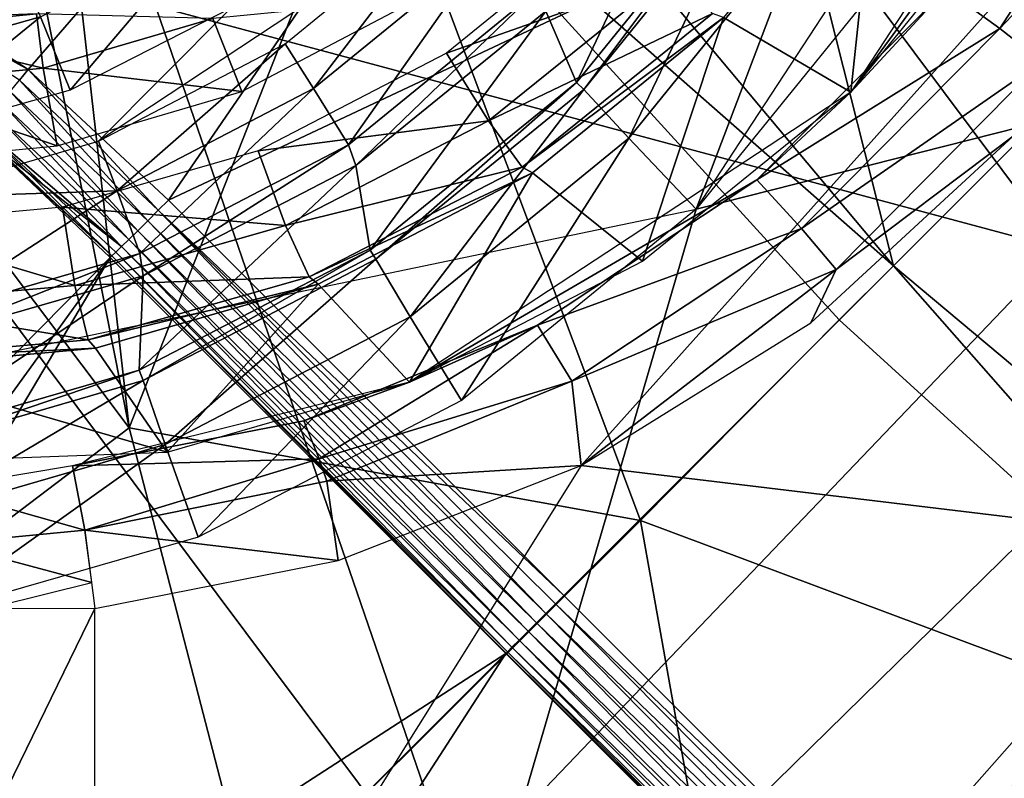
# Model space of a CAD drawing. Units: inches. Extents: x -12.2 to 11.4, y -12.2 to 12.2.
# Drawn here: x -1.1 to -0.8, y -1 to -0.8 of the extents above; entities that cross this region are included whole.
import ezdxf

# ---------------------------------------------------------------- set-up
doc = ezdxf.new("R2010")
doc.units = ezdxf.units.IN
doc.header["$MEASUREMENT"] = 0
for name, color, linetype in [('SEAT-BASE', 5, 'Continuous'), ('SEAT-FABRIC', 5, 'Continuous'), ('SEAT-FINISH', 7, 'Continuous')]:
    doc.layers.add(name, color=color, linetype=linetype)
doc.styles.get("Standard").update_dxf_attribs({"font": 'arial.ttf'})

msp = doc.modelspace()

# ---------------------------------------------------------------- linework, layer by layer
at = {"layer": 'SEAT-BASE'}
for points in [[(-0.46992, -2.40997, 15.63856), (-0.69933, -0.30356, 15.62854), (-1.09803, -0.58189, 15.61113)], [(-1.08416, -0.79602, 6.31207), (-0.80664, -0.53862, 6.34499), (-1.04916, -0.81881, 6.31406)], [(-1.04916, -0.81881, 6.31406), (-0.80664, -0.53862, 6.34499), (-1.01853, -0.84732, 6.31492)], [(-1.01853, -0.84732, 6.31492), (-0.80664, -0.53862, 6.34499), (-0.69235, -0.69367, 6.34688)], [(-0.46992, -2.40997, 15.63856), (-1.09803, -0.58189, 15.61113), (-1.05624, -2.31637, 15.61296)], [(-1.02711, -0.89701, 9.14413), (-1.08821, -0.58919, 9.92558), (-1.15131, -0.73165, 9.13962)], [(-1.05564, -0.64543, 9.92535), (-1.08821, -0.58919, 9.92558), (-1.02711, -0.89701, 9.14413)], [(-1.05564, -0.64543, 9.92535), (-1.02711, -0.89701, 9.14413), (-0.97387, -0.76176, 9.92406)], [(-0.82369, -0.85789, 13.49209), (-1.12467, -0.77715, 13.66657), (-0.96528, -0.66852, 13.48824)], [(-0.96528, -0.66852, 13.48824), (-0.72384, -0.73233, 13.27236), (-0.82369, -0.85789, 13.49209)], [(-1.01401, -0.67812, 10.59659), (-0.97387, -0.76176, 9.92406), (-0.86028, -0.8616, 10.59664)], [(-0.86028, -0.8616, 10.59664), (-0.9026, -0.69447, 10.67566), (-1.01401, -0.67812, 10.59659)], [(-1.01853, -0.84732, 6.31492), (-0.69235, -0.69367, 6.34688), (-0.93227, -0.93359, 6.31554)], [(-0.69235, -0.69367, 6.34688), (-0.84599, -1.01985, 6.31492), (-0.93227, -0.93359, 6.31554)], [(-0.5373, -0.80796, 6.34499), (-0.84599, -1.01985, 6.31492), (-0.69235, -0.69367, 6.34688)], [(-0.9026, -0.69447, 10.67566), (-0.86028, -0.8616, 10.59664), (-0.80364, -0.80492, 10.67565)], [(-1.03382, -0.83446, 15.1174), (-0.90614, -0.70601, 15.12298), (-0.95668, -0.78345, 15.12077)], [(-0.86991, -0.70755, 14.60816), (-1.24605, -0.78512, 14.58844), (-1.1681, -0.83647, 14.59253)], [(-0.86963, -0.82371, 14.36044), (-0.81702, -0.752, 14.36076), (-0.80638, -0.72728, 14.36376)], [(-1.15131, -0.73165, 9.13962), (-1.14955, -0.98989, 8.78957), (-1.02711, -0.89701, 9.14413)], [(-0.92844, -0.90522, 14.32912), (-0.709, -0.93165, 14.34062), (-0.7731, -0.73167, 14.33726)], [(-0.83207, -0.74037, 15.40206), (-0.70815, -0.7997, 15.40747), (-0.90336, -0.84925, 15.39895)], [(-0.86963, -0.82371, 14.36044), (-0.84888, -0.80123, 14.35909), (-0.81702, -0.752, 14.36076)], [(-0.80372, -0.75824, 14.3408), (-0.84888, -0.80123, 14.35909), (-0.83712, -0.80985, 14.33905)], [(-0.83712, -0.80985, 14.33905), (-0.79325, -0.76347, 14.33673), (-0.80372, -0.75824, 14.3408)], [(-0.97387, -0.76176, 9.92406), (-1.02711, -0.89701, 9.14413), (-0.91553, -0.91721, 9.4152)], [(-0.86028, -0.8616, 10.59664), (-0.97387, -0.76176, 9.92406), (-0.87214, -0.87343, 9.92122)], [(-0.97387, -0.76176, 9.92406), (-0.91553, -0.91721, 9.4152), (-0.87214, -0.87343, 9.92122)], [(-0.90254, -0.76454, 15.15137), (-0.92951, -0.82159, 15.36252), (-0.9362, -0.80602, 15.1499)], [(-0.90254, -0.76454, 15.15137), (-0.89298, -0.77649, 15.36412), (-0.92951, -0.82159, 15.36252)], [(-0.79325, -0.76347, 14.33673), (-0.83712, -0.80985, 14.33905), (-0.82793, -0.81707, 14.33491)], [(-0.89737, -0.80741, 14.57847), (-0.86963, -0.82371, 14.36044), (-0.86346, -0.76562, 14.58025)], [(-0.86346, -0.76562, 14.58025), (-0.86963, -0.82371, 14.36044), (-0.83274, -0.77822, 14.36238)], [(-1.12467, -0.77715, 13.66657), (-0.82369, -0.85789, 13.49209), (-0.95873, -0.99905, 13.67373)], [(-1.11388, -1.12855, 13.81613), (-1.12467, -0.77715, 13.66657), (-0.95873, -0.99905, 13.67373)], [(-0.89298, -0.77649, 15.36412), (-0.92791, -0.82314, 15.37298), (-0.92951, -0.82159, 15.36252)], [(-0.92791, -0.82314, 15.37298), (-0.89298, -0.77649, 15.36412), (-0.89112, -0.7776, 15.37458)], [(-0.89112, -0.7776, 15.37458), (-0.91805, -0.83377, 15.39189), (-0.92791, -0.82314, 15.37298)], [(-0.91805, -0.83377, 15.39189), (-0.89112, -0.7776, 15.37458), (-0.87931, -0.78582, 15.39358)], [(-0.95668, -0.78345, 15.12077), (-0.98685, -0.82291, 15.12167), (-0.99304, -0.81318, 15.11918)], [(-0.98685, -0.82291, 15.12167), (-0.95668, -0.78345, 15.12077), (-0.94863, -0.79169, 15.12334)], [(-0.95783, -0.81524, 14.60355), (-0.90907, -0.798, 14.60096), (-0.92111, -0.78542, 14.60547)], [(-0.87931, -0.78582, 15.39358), (-0.90336, -0.84925, 15.39895), (-0.91805, -0.83377, 15.39189)], [(-0.90336, -0.84925, 15.39895), (-0.87931, -0.78582, 15.39358), (-0.86176, -0.79788, 15.40077)], [(-1.01089, -0.78904, 15.12354), (-1.03997, -0.82332, 15.11713), (-1.04646, -0.80726, 15.12199)], [(-1.03997, -0.82332, 15.11713), (-1.01089, -0.78904, 15.12354), (-1.00132, -0.80351, 15.11882)], [(-0.94863, -0.79169, 15.12334), (-0.97927, -0.83525, 15.13406), (-0.98685, -0.82291, 15.12167)], [(-0.97927, -0.83525, 15.13406), (-0.94863, -0.79169, 15.12334), (-0.93869, -0.80211, 15.13583)], [(-1.08337, -0.8177, 15.12038), (-1.0527, -0.79402, 15.14645), (-1.04646, -0.80726, 15.12199)], [(-1.04916, -0.81881, 6.31406), (-1.08547, -0.79869, 6.31176), (-1.08416, -0.79602, 6.31207)], [(-1.04916, -0.81881, 6.31406), (-1.05105, -0.82114, 6.3137), (-1.08547, -0.79869, 6.31176)], [(-0.90907, -0.798, 14.60096), (-0.95783, -0.81524, 14.60355), (-0.94867, -0.83, 14.59889)], [(-0.94867, -0.83, 14.59889), (-0.89982, -0.80655, 14.58666), (-0.90907, -0.798, 14.60096)], [(-0.90336, -0.84925, 15.39895), (-0.70815, -0.7997, 15.40747), (-0.96162, -1.04848, 15.39641)], [(-0.86963, -0.82371, 14.36044), (-0.89014, -0.84289, 14.35693), (-0.84888, -0.80123, 14.35909)], [(-0.89014, -0.84289, 14.35693), (-0.83712, -0.80985, 14.33905), (-0.84888, -0.80123, 14.35909)], [(-0.96388, -0.80319, 14.60323), (-1.00884, -0.80762, 14.59573), (-1.00255, -0.82356, 14.6012)], [(-0.93869, -0.80211, 15.13583), (-0.97764, -0.83972, 15.14809), (-0.97927, -0.83525, 15.13406)], [(-0.97764, -0.83972, 15.14809), (-0.93869, -0.80211, 15.13583), (-0.9362, -0.80602, 15.1499)], [(-0.67679, -1.01534, 10.59659), (-0.80364, -0.80492, 10.67565), (-0.86028, -0.8616, 10.59664)], [(-1.04646, -0.80726, 15.12199), (-1.0801, -0.83466, 15.11538), (-1.08337, -0.8177, 15.12038)], [(-1.08137, -0.80997, 14.57714), (-1.04586, -0.8185, 14.59379), (-1.04734, -0.80666, 14.57893)], [(-1.04734, -0.80666, 14.57893), (-1.08091, -0.80786, 14.56803), (-1.08137, -0.80997, 14.57714)], [(-1.0801, -0.83466, 15.11538), (-1.04646, -0.80726, 15.12199), (-1.03997, -0.82332, 15.11713)], [(-1.00884, -0.80762, 14.59573), (-1.04734, -0.80666, 14.57893), (-1.04586, -0.8185, 14.59379)], [(-1.04586, -0.8185, 14.59379), (-1.00255, -0.82356, 14.6012), (-1.00884, -0.80762, 14.59573)], [(-0.9362, -0.80602, 15.1499), (-0.9745, -0.85825, 15.36056), (-0.97764, -0.83972, 15.14809)], [(-0.9362, -0.80602, 15.1499), (-0.92951, -0.82159, 15.36252), (-0.9745, -0.85825, 15.36056)], [(-0.89982, -0.80655, 14.58666), (-0.94867, -0.83, 14.59889), (-0.94134, -0.8401, 14.58448)], [(-0.94134, -0.8401, 14.58448), (-0.89737, -0.80741, 14.57847), (-0.89982, -0.80655, 14.58666)], [(-0.89737, -0.80741, 14.57847), (-0.94134, -0.8401, 14.58448), (-0.93911, -0.84137, 14.57629)], [(-0.93911, -0.84137, 14.57629), (-0.91505, -0.86065, 14.35806), (-0.89737, -0.80741, 14.57847)], [(-0.89737, -0.80741, 14.57847), (-0.91505, -0.86065, 14.35806), (-0.86963, -0.82371, 14.36044)], [(-1.02878, -0.85745, 6.31951), (-1.09075, -0.80858, 6.31683), (-1.05685, -0.8281, 6.31649)], [(-1.05953, -0.83113, 6.32146), (-1.09075, -0.80858, 6.31683), (-1.02878, -0.85745, 6.31951)], [(-1.04586, -0.8185, 14.59379), (-1.08137, -0.80997, 14.57714), (-1.08208, -0.82202, 14.5919)], [(-0.83712, -0.80985, 14.33905), (-0.89014, -0.84289, 14.35693), (-0.88037, -0.85352, 14.33678)], [(-0.88037, -0.85352, 14.33678), (-0.82793, -0.81707, 14.33491), (-0.83712, -0.80985, 14.33905)], [(-0.5373, -0.80796, 6.34499), (-0.81748, -1.05049, 6.31406), (-0.84599, -1.01985, 6.31492)], [(-0.99304, -0.81318, 15.11918), (-1.02969, -0.84525, 15.1198), (-1.03382, -0.83446, 15.1174)], [(-1.02969, -0.84525, 15.1198), (-0.99304, -0.81318, 15.11918), (-0.98685, -0.82291, 15.12167)], [(-0.99895, -0.83654, 14.60139), (-0.94867, -0.83, 14.59889), (-0.95783, -0.81524, 14.60355)], [(-1.08208, -0.82202, 14.5919), (-1.04282, -0.83541, 14.59909), (-1.04586, -0.8185, 14.59379)], [(-1.00255, -0.82356, 14.6012), (-1.04586, -0.8185, 14.59379), (-1.04282, -0.83541, 14.59909)], [(-0.82793, -0.81707, 14.33491), (-0.88037, -0.85352, 14.33678), (-0.87284, -0.86241, 14.33256)], [(-0.87284, -0.86241, 14.33256), (-0.83419, -0.83332, 14.33406), (-0.82793, -0.81707, 14.33491)], [(-1.02074, -0.84952, 6.31453), (-1.05105, -0.82114, 6.3137), (-1.04916, -0.81881, 6.31406)], [(-1.02074, -0.84952, 6.31453), (-1.04916, -0.81881, 6.31406), (-1.01853, -0.84732, 6.31492)], [(-1.04282, -0.83541, 14.59909), (-1.08208, -0.82202, 14.5919), (-1.08225, -0.83926, 14.59703)], [(-1.02303, -0.8518, 6.31483), (-1.05306, -0.82359, 6.31397), (-1.05105, -0.82114, 6.3137)], [(-1.02303, -0.8518, 6.31483), (-1.05105, -0.82114, 6.3137), (-1.02074, -0.84952, 6.31453)], [(-0.98685, -0.82291, 15.12167), (-1.02475, -0.85897, 15.13207), (-1.02969, -0.84525, 15.1198)], [(-1.02475, -0.85897, 15.13207), (-0.98685, -0.82291, 15.12167), (-0.97927, -0.83525, 15.13406)], [(-0.92951, -0.82159, 15.36252), (-0.97324, -0.86017, 15.371), (-0.9745, -0.85825, 15.36056)], [(-0.97324, -0.86017, 15.371), (-0.92951, -0.82159, 15.36252), (-0.92791, -0.82314, 15.37298)], [(-1.02522, -0.85397, 6.31576), (-1.05504, -0.82596, 6.31489), (-1.05306, -0.82359, 6.31397)], [(-1.02522, -0.85397, 6.31576), (-1.05306, -0.82359, 6.31397), (-1.02303, -0.8518, 6.31483)], [(-0.92791, -0.82314, 15.37298), (-0.96578, -0.87275, 15.3898), (-0.97324, -0.86017, 15.371)], [(-0.96593, -0.88704, 14.3554), (-0.89014, -0.84289, 14.35693), (-0.86963, -0.82371, 14.36044)], [(-0.96578, -0.87275, 15.3898), (-0.92791, -0.82314, 15.37298), (-0.91805, -0.83377, 15.39189)], [(-1.02717, -0.85588, 6.31732), (-1.05685, -0.8281, 6.31649), (-1.05504, -0.82596, 6.31489)], [(-1.02717, -0.85588, 6.31732), (-1.05504, -0.82596, 6.31489), (-1.02522, -0.85397, 6.31576)], [(-1.02878, -0.85745, 6.31951), (-1.05685, -0.8281, 6.31649), (-1.02717, -0.85588, 6.31732)], [(-1.05953, -0.83113, 6.32146), (-1.0309, -0.85945, 6.32521), (-1.06032, -0.83195, 6.32443)], [(-1.05953, -0.83113, 6.32146), (-1.03004, -0.85866, 6.32221), (-1.0309, -0.85945, 6.32521)], [(-1.05953, -0.83113, 6.32146), (-1.02878, -0.85745, 6.31951), (-1.03004, -0.85866, 6.32221)], [(-0.94867, -0.83, 14.59889), (-0.99895, -0.83654, 14.60139), (-0.99297, -0.85281, 14.59657)], [(-0.99297, -0.85281, 14.59657), (-0.94134, -0.8401, 14.58448), (-0.94867, -0.83, 14.59889)], [(-1.05846, -0.83406, 6.32716), (-1.06032, -0.83195, 6.32443), (-1.0309, -0.85945, 6.32521)], [(-0.87284, -0.86241, 14.33256), (-0.87834, -0.87407, 14.33175), (-0.83419, -0.83332, 14.33406)], [(-1.21752, -1.04876, 8.17426), (-1.05846, -0.83406, 6.32716), (-1.03128, -0.85978, 6.32831)], [(-1.07624, -0.84678, 15.11555), (-1.03382, -0.83446, 15.1174), (-1.02969, -0.84525, 15.1198)], [(-1.05846, -0.83406, 6.32716), (-1.0309, -0.85945, 6.32521), (-1.03128, -0.85978, 6.32831)], [(-0.97927, -0.83525, 15.13406), (-1.02407, -0.86379, 15.14606), (-1.02475, -0.85897, 15.13207)], [(-1.02407, -0.86379, 15.14606), (-0.97927, -0.83525, 15.13406), (-0.97764, -0.83972, 15.14809)], [(-0.91805, -0.83377, 15.39189), (-0.9546, -0.891, 15.39672), (-0.96578, -0.87275, 15.3898)], [(-0.9546, -0.891, 15.39672), (-0.91805, -0.83377, 15.39189), (-0.90336, -0.84925, 15.39895)], [(-1.04167, -0.84882, 14.59915), (-0.99297, -0.85281, 14.59657), (-0.99895, -0.83654, 14.60139)], [(-0.97764, -0.83972, 15.14809), (-0.9745, -0.85825, 15.36056), (-1.02492, -0.88444, 15.35836)], [(-0.97764, -0.83972, 15.14809), (-1.02492, -0.88444, 15.35836), (-1.02407, -0.86379, 15.14606)], [(-0.94134, -0.8401, 14.58448), (-0.99297, -0.85281, 14.59657), (-0.98781, -0.86403, 14.58205)], [(-0.98781, -0.86403, 14.58205), (-0.93911, -0.84137, 14.57629), (-0.94134, -0.8401, 14.58448)], [(-0.93911, -0.84137, 14.57629), (-0.98781, -0.86403, 14.58205), (-0.98587, -0.86562, 14.57384)], [(-0.98587, -0.86562, 14.57384), (-0.96593, -0.88704, 14.3554), (-0.93911, -0.84137, 14.57629)], [(-0.93911, -0.84137, 14.57629), (-0.96593, -0.88704, 14.3554), (-0.91505, -0.86065, 14.35806)], [(-0.96593, -0.88704, 14.3554), (-0.93796, -0.87462, 14.35442), (-0.89014, -0.84289, 14.35693)], [(-0.93796, -0.87462, 14.35442), (-0.88037, -0.85352, 14.33678), (-0.89014, -0.84289, 14.35693)], [(-1.02969, -0.84525, 15.1198), (-1.07204, -0.87269, 15.13001), (-1.07624, -0.84678, 15.11555)], [(-1.07204, -0.87269, 15.13001), (-1.02969, -0.84525, 15.1198), (-1.02475, -0.85897, 15.13207)], [(-0.93227, -0.93359, 6.31554), (-1.02074, -0.84952, 6.31453), (-1.01853, -0.84732, 6.31492)], [(-0.90336, -0.84925, 15.39895), (-0.96162, -1.04848, 15.39641), (-1.24813, -0.92099, 15.3839)], [(-1.08343, -0.85266, 14.59697), (-1.03898, -0.8659, 14.59415), (-1.04167, -0.84882, 14.59915)], [(-0.99297, -0.85281, 14.59657), (-1.04167, -0.84882, 14.59915), (-1.03898, -0.8659, 14.59415)], [(-0.93617, -0.93749, 6.31521), (-1.02303, -0.8518, 6.31483), (-1.02074, -0.84952, 6.31453)], [(-0.9341, -0.93542, 6.31509), (-1.02074, -0.84952, 6.31453), (-0.93227, -0.93359, 6.31554)], [(-0.93617, -0.93749, 6.31521), (-1.02074, -0.84952, 6.31453), (-0.9341, -0.93542, 6.31509)], [(-1.03898, -0.8659, 14.59415), (-1.08343, -0.85266, 14.59697), (-1.08394, -0.86989, 14.5918)], [(-1.03898, -0.8659, 14.59415), (-0.98781, -0.86403, 14.58205), (-0.99297, -0.85281, 14.59657)], [(-0.93823, -0.93955, 6.31593), (-1.02522, -0.85397, 6.31576), (-1.02303, -0.8518, 6.31483)], [(-0.93823, -0.93955, 6.31593), (-1.02303, -0.8518, 6.31483), (-0.93617, -0.93749, 6.31521)], [(-0.77336, -0.93594, 15.40977), (-0.85416, -0.98797, 15.4011), (-0.73396, -0.85178, 15.40635)], [(-0.94004, -0.94136, 6.31712), (-1.02717, -0.85588, 6.31732), (-1.02522, -0.85397, 6.31576)], [(-0.94004, -0.94136, 6.31712), (-1.02522, -0.85397, 6.31576), (-0.93823, -0.93955, 6.31593)], [(-0.88037, -0.85352, 14.33678), (-0.93796, -0.87462, 14.35442), (-0.93049, -0.88678, 14.33415)], [(-0.93049, -0.88678, 14.33415), (-0.87284, -0.86241, 14.33256), (-0.88037, -0.85352, 14.33678)], [(-0.94202, -0.94334, 6.31931), (-1.02878, -0.85745, 6.31951), (-1.02717, -0.85588, 6.31732)], [(-0.94202, -0.94334, 6.31931), (-1.02717, -0.85588, 6.31732), (-0.94004, -0.94136, 6.31712)], [(-1.02475, -0.85897, 15.13207), (-1.07231, -0.87768, 15.14395), (-1.07204, -0.87269, 15.13001)], [(-1.07231, -0.87768, 15.14395), (-1.02475, -0.85897, 15.13207), (-1.02407, -0.86379, 15.14606)], [(-0.94483, -0.94616, 6.32716), (-1.03128, -0.85978, 6.32831), (-1.0309, -0.85945, 6.32521)], [(-0.94456, -0.94589, 6.32543), (-1.0309, -0.85945, 6.32521), (-1.03004, -0.85866, 6.32221)], [(-0.94483, -0.94616, 6.32716), (-1.0309, -0.85945, 6.32521), (-0.94456, -0.94589, 6.32543)], [(-0.94356, -0.94488, 6.32215), (-1.03004, -0.85866, 6.32221), (-1.02878, -0.85745, 6.31951)], [(-0.94456, -0.94589, 6.32543), (-1.03004, -0.85866, 6.32221), (-0.94356, -0.94488, 6.32215)], [(-0.94356, -0.94488, 6.32215), (-1.02878, -0.85745, 6.31951), (-0.94202, -0.94334, 6.31931)], [(-0.9745, -0.85825, 15.36056), (-1.02405, -0.88666, 15.36878), (-1.02492, -0.88444, 15.35836)], [(-1.02405, -0.88666, 15.36878), (-0.9745, -0.85825, 15.36056), (-0.97324, -0.86017, 15.371)], [(-0.64962, -1.0128, 13.49712), (-0.95873, -0.99905, 13.67373), (-0.82369, -0.85789, 13.49209)], [(-1.21752, -1.04876, 8.17426), (-1.03128, -0.85978, 6.32831), (-1.18573, -1.07333, 8.17635)], [(-1.18573, -1.07333, 8.17635), (-1.03128, -0.85978, 6.32831), (-1.16802, -1.09059, 8.17688)], [(-0.94493, -0.94625, 6.32893), (-1.16802, -1.09059, 8.17688), (-1.03128, -0.85978, 6.32831)], [(-1.03128, -0.85978, 6.32831), (-0.94483, -0.94616, 6.32716), (-0.94493, -0.94625, 6.32893)], [(-0.97324, -0.86017, 15.371), (-1.01928, -0.90065, 15.38747), (-1.02405, -0.88666, 15.36878)], [(-1.01928, -0.90065, 15.38747), (-0.97324, -0.86017, 15.371), (-0.96578, -0.87275, 15.3898)], [(-0.76045, -0.97518, 9.92406), (-0.86028, -0.8616, 10.59664), (-0.87214, -0.87343, 9.92122)], [(-0.76045, -0.97518, 9.92406), (-0.67679, -1.01534, 10.59659), (-0.86028, -0.8616, 10.59664)], [(-0.87284, -0.86241, 14.33256), (-0.93049, -0.88678, 14.33415), (-0.92844, -0.90522, 14.32912)], [(-0.92844, -0.90522, 14.32912), (-0.87834, -0.87407, 14.33175), (-0.87284, -0.86241, 14.33256)], [(-1.08394, -0.86989, 14.5918), (-1.03606, -0.87776, 14.57952), (-1.03898, -0.8659, 14.59415)], [(-1.02407, -0.86379, 15.14606), (-1.02492, -0.88444, 15.35836), (-1.07733, -0.89957, 15.35607)], [(-1.02407, -0.86379, 15.14606), (-1.07733, -0.89957, 15.35607), (-1.07231, -0.87768, 15.14395)], [(-0.98781, -0.86403, 14.58205), (-1.03898, -0.8659, 14.59415), (-1.03606, -0.87776, 14.57952)], [(-1.03606, -0.87776, 14.57952), (-0.98587, -0.86562, 14.57384), (-0.98781, -0.86403, 14.58205)], [(-0.98587, -0.86562, 14.57384), (-1.03606, -0.87776, 14.57952), (-1.03446, -0.87961, 14.57129)], [(-1.03446, -0.87961, 14.57129), (-1.0188, -0.90227, 14.35263), (-0.98587, -0.86562, 14.57384)], [(-0.98587, -0.86562, 14.57384), (-1.0188, -0.90227, 14.35263), (-0.96593, -0.88704, 14.3554)], [(-0.68611, -0.86674, 15.5109), (-0.74118, -2.0984, 15.50849), (-0.8438, -1.04264, 15.50401)], [(-1.03606, -0.87776, 14.57952), (-1.08394, -0.86989, 14.5918), (-1.0832, -0.88194, 14.57705)], [(-0.96578, -0.87275, 15.3898), (-1.01203, -0.92084, 15.39421), (-1.01928, -0.90065, 15.38747)], [(-1.01203, -0.92084, 15.39421), (-0.96578, -0.87275, 15.3898), (-0.9546, -0.891, 15.39672)], [(-0.91553, -0.91721, 9.4152), (-0.76045, -0.97518, 9.92406), (-0.87214, -0.87343, 9.92122)], [(-0.93796, -0.87462, 14.35442), (-0.98896, -0.89545, 14.35175), (-0.98561, -0.90379, 14.33536)], [(-0.96593, -0.88704, 14.3554), (-0.98896, -0.89545, 14.35175), (-0.93796, -0.87462, 14.35442)], [(-0.98561, -0.90379, 14.33536), (-0.93049, -0.88678, 14.33415), (-0.93796, -0.87462, 14.35442)], [(-1.0832, -0.88194, 14.57705), (-1.03446, -0.87961, 14.57129), (-1.03606, -0.87776, 14.57952)], [(-1.03446, -0.87961, 14.57129), (-1.0832, -0.88194, 14.57705), (-1.08196, -0.88398, 14.5688)], [(-1.0188, -0.90227, 14.35263), (-1.03446, -0.87961, 14.57129), (-1.08196, -0.88398, 14.5688)], [(-1.0188, -0.90227, 14.35263), (-1.08196, -0.88398, 14.5688), (-1.10559, -0.90548, 14.34161)], [(-1.02492, -0.88444, 15.35836), (-1.07688, -0.90199, 15.36647), (-1.07733, -0.89957, 15.35607)], [(-1.07688, -0.90199, 15.36647), (-1.02492, -0.88444, 15.35836), (-1.02405, -0.88666, 15.36878)], [(-1.02405, -0.88666, 15.36878), (-1.07491, -0.9168, 15.38504), (-1.07688, -0.90199, 15.36647)], [(-1.07491, -0.9168, 15.38504), (-1.02405, -0.88666, 15.36878), (-1.01928, -0.90065, 15.38747)], [(-1.0395, -0.90532, 14.35154), (-0.98896, -0.89545, 14.35175), (-0.96593, -0.88704, 14.3554)], [(-0.93049, -0.88678, 14.33415), (-0.98561, -0.90379, 14.33536), (-0.98395, -0.90862, 14.33135)], [(-0.98395, -0.90862, 14.33135), (-0.92844, -0.90522, 14.32912), (-0.93049, -0.88678, 14.33415)], [(-0.98896, -0.89545, 14.35175), (-1.0395, -0.90532, 14.35154), (-0.98561, -0.90379, 14.33536)], [(-1.00006, -1.00144, 8.99531), (-1.02711, -0.89701, 9.14413), (-1.14955, -0.98989, 8.78957)], [(-0.91553, -0.91721, 9.4152), (-1.02711, -0.89701, 9.14413), (-1.00006, -1.00144, 8.99531)], [(-1.01928, -0.90065, 15.38747), (-1.07172, -0.93806, 15.3916), (-1.07491, -0.9168, 15.38504)], [(-1.07172, -0.93806, 15.3916), (-1.01928, -0.90065, 15.38747), (-1.01203, -0.92084, 15.39421)], [(-0.98561, -0.90379, 14.33536), (-1.0395, -0.90532, 14.35154), (-1.03676, -0.91932, 14.32858)], [(-0.98561, -0.90379, 14.33536), (-1.03676, -0.91932, 14.32858), (-0.98395, -0.90862, 14.33135)], [(-1.0395, -0.90532, 14.35154), (-1.06897, -0.91024, 14.33797), (-1.03676, -0.91932, 14.32858)], [(-1.03461, -1.07489, 14.32356), (-0.709, -0.93165, 14.34062), (-0.92844, -0.90522, 14.32912)], [(-0.92844, -0.90522, 14.32912), (-0.98395, -0.90862, 14.33135), (-0.98149, -0.92593, 14.32634)], [(-0.98395, -0.90862, 14.33135), (-1.03676, -0.91932, 14.32858), (-0.98149, -0.92593, 14.32634)], [(-1.03676, -0.91932, 14.32858), (-1.06897, -0.91024, 14.33797), (-1.06713, -0.92224, 14.32505)], [(-0.89568, -1.02844, 9.14413), (-0.91553, -0.91721, 9.4152), (-1.00006, -1.00144, 8.99531)], [(-0.89568, -1.02844, 9.14413), (-0.76045, -0.97518, 9.92406), (-0.91553, -0.91721, 9.4152)], [(-1.03676, -0.91932, 14.32858), (-1.06713, -0.92224, 14.32505), (-1.03526, -0.93076, 14.32405)], [(-0.98149, -0.92593, 14.32634), (-1.03676, -0.91932, 14.32858), (-1.03461, -0.93645, 14.32356)], [(-1.24813, -0.92099, 15.3839), (-0.96162, -1.04848, 15.39641), (-1.24606, -1.06581, 15.38399)], [(-1.03526, -0.93076, 14.32405), (-1.06713, -0.92224, 14.32505), (-1.06639, -0.93849, 14.32059)], [(-0.75193, -1.01189, 14.33837), (-0.709, -0.93165, 14.34062), (-1.03461, -1.07489, 14.32356)], [(-0.84599, -1.01985, 6.31492), (-0.9341, -0.93542, 6.31509), (-0.93227, -0.93359, 6.31554)], [(-1.10257, -1.07582, 14.314), (-1.03461, -0.93645, 14.32356), (-1.10257, -0.93656, 14.314)], [(-1.03461, -0.93645, 14.32356), (-1.10257, -1.07582, 14.314), (-1.03461, -1.07489, 14.32356)], [(-0.9341, -0.93542, 6.31509), (-0.8482, -1.02206, 6.31453), (-0.93617, -0.93749, 6.31521)], [(-0.9341, -0.93542, 6.31509), (-0.84599, -1.01985, 6.31492), (-0.8482, -1.02206, 6.31453)], [(-0.77336, -0.93594, 15.40977), (-0.84346, -1.0013, 15.40671), (-0.85416, -0.98797, 15.4011)], [(-0.77336, -0.93594, 15.40977), (-0.83606, -1.01225, 15.42768), (-0.84346, -1.0013, 15.40671)], [(-0.93617, -0.93749, 6.31521), (-0.85047, -1.02435, 6.31483), (-0.93823, -0.93955, 6.31593)], [(-0.93617, -0.93749, 6.31521), (-0.8482, -1.02206, 6.31453), (-0.85047, -1.02435, 6.31483)], [(-0.93823, -0.93955, 6.31593), (-0.85265, -1.02654, 6.31576), (-0.94004, -0.94136, 6.31712)], [(-0.93823, -0.93955, 6.31593), (-0.85047, -1.02435, 6.31483), (-0.85265, -1.02654, 6.31576)], [(-0.94004, -0.94136, 6.31712), (-0.85456, -1.02849, 6.31732), (-0.94202, -0.94334, 6.31931)], [(-0.94004, -0.94136, 6.31712), (-0.85265, -1.02654, 6.31576), (-0.85456, -1.02849, 6.31732)], [(-0.94356, -0.94488, 6.32215), (-0.85733, -1.03137, 6.32221), (-0.94456, -0.94589, 6.32543)], [(-0.94202, -0.94334, 6.31931), (-0.85612, -1.0301, 6.31951), (-0.94356, -0.94488, 6.32215)], [(-0.94356, -0.94488, 6.32215), (-0.85612, -1.0301, 6.31951), (-0.85733, -1.03137, 6.32221)], [(-0.94202, -0.94334, 6.31931), (-0.85456, -1.02849, 6.31732), (-0.85612, -1.0301, 6.31951)], [(-1.16802, -1.09059, 8.17688), (-0.94493, -0.94625, 6.32893), (-1.12861, -1.12993, 8.17728)], [(-0.94493, -0.94625, 6.32893), (-1.08927, -1.16934, 8.17688), (-1.12861, -1.12993, 8.17728)], [(-1.08927, -1.16934, 8.17688), (-0.94493, -0.94625, 6.32893), (-0.85846, -1.0326, 6.32831)], [(-0.94483, -0.94616, 6.32716), (-0.85813, -1.03222, 6.32521), (-0.94493, -0.94625, 6.32893)], [(-0.94493, -0.94625, 6.32893), (-0.85813, -1.03222, 6.32521), (-0.85846, -1.0326, 6.32831)], [(-0.94456, -0.94589, 6.32543), (-0.85813, -1.03222, 6.32521), (-0.94483, -0.94616, 6.32716)], [(-0.94456, -0.94589, 6.32543), (-0.85733, -1.03137, 6.32221), (-0.85813, -1.03222, 6.32521)], [(-0.86522, -1.03393, 15.48406), (-0.82451, -1.00369, 15.43282), (-0.78671, -0.97009, 15.48749)], [(-0.80701, -0.99646, 15.49985), (-0.86522, -1.03393, 15.48406), (-0.78671, -0.97009, 15.48749)]]:
    msp.add_3dface(points, dxfattribs=at)
at = {"layer": 'SEAT-FABRIC'}
for points in [[(-0.62379, 0.02702, 17.66308), (-1.77078, 0.02702, 17.59197), (-1.73604, -1.17544, 17.59173), (-0.59502, -1.17641, 17.65987)], [(-0.55014, 0.02702, 15.98101), (-0.52299, -1.21603, 15.87071), (-1.71707, -1.2188, 15.83266), (-1.75193, 0.02702, 15.89798)]]:
    msp.add_3dface(points, dxfattribs=at)

# ---------------------------------------------------------------- texts
at = {"layer": 'SEAT-FINISH'}
msp.add_attdef('FINISH', (1.02776, -5.24794), '', height=2, rotation=90, dxfattribs=at)

doc.saveas('drawing.dxf')
